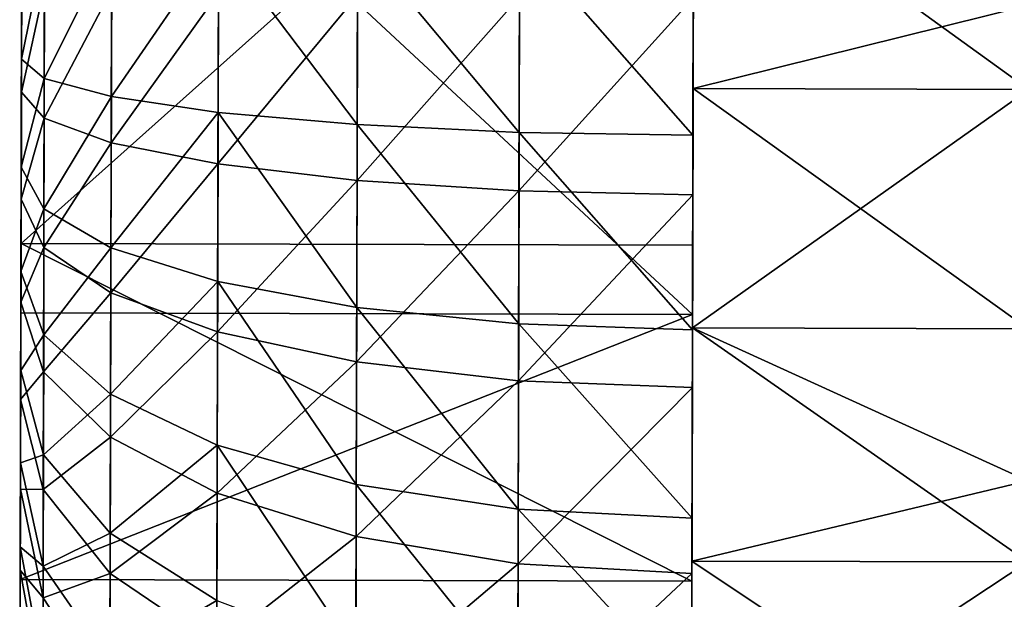
# Model space of a CAD drawing. Extents: x -3 to 313, y 0 to 370.
# Drawn here: x -3 to 0, y 31 to 33 of the extents above; entities that cross this region are included whole.
import ezdxf

# ---------------------------------------------------------------- set-up
doc = ezdxf.new("R2010")
doc.units = 0
doc.layers.get('0').update_dxf_attribs({"linetype": 'CONTINUOUS'})

# ---------------------------------------------------------------- blocks, each defined once
blk = doc.blocks.new('GROUP_51')
for p, q in [((5.2435, 10.9886), (5.2435, 10.9886, 1)), ((4.5285, 10.9088), (4.5285, 10.9088, 1)), ((3.83, 10.7364), (3.83, 10.7364, 1)), ((4.9069, 9.9558, 1), (4.9158, 9.8881, 1.5176)), ((4.9158, 9.8881, 1.5176), (5.4943, 9.926, 1.5176)), ((4.3473, 9.775, 1.5176), (4.9158, 9.8881, 1.5176)), ((4.9158, 9.8881, 1.5176), (4.942, 9.6896, 2)), ((4.3296, 9.8409, 1), (4.3473, 9.775, 1.5176)), ((3.7983, 9.5886, 1.5176), (4.3473, 9.775, 1.5176)), ((4.3473, 9.775, 1.5176), (4.3991, 9.5816, 2)), ((4.942, 9.6896, 2), (5.4943, 9.7258, 2)), ((4.3991, 9.5816, 2), (4.942, 9.6896, 2)), ((4.942, 9.6896, 2), (4.9835, 9.3738, 2.4142)), ((3.7722, 9.6517, 1), (3.7983, 9.5886, 1.5176)), ((3.2784, 9.3322, 1.5176), (3.7983, 9.5886, 1.5176)), ((3.7983, 9.5886, 1.5176), (3.875, 9.4037, 2)), ((3.875, 9.4037, 2), (4.3991, 9.5816, 2)), ((4.3991, 9.5816, 2), (4.4815, 9.2739, 2.4142)), ((3.3785, 9.1588, 2), (3.875, 9.4037, 2)), ((3.875, 9.4037, 2), (3.9969, 9.1094, 2.4142)), ((4.9835, 9.3738, 2.4142), (5.4943, 9.4072, 2.4142)), ((4.4815, 9.2739, 2.4142), (4.9835, 9.3738, 2.4142)), ((4.9835, 9.3738, 2.4142), (5.0377, 8.9622, 2.7321)), ((3.9969, 9.1094, 2.4142), (4.4815, 9.2739, 2.4142)), ((4.4815, 9.2739, 2.4142), (4.589, 8.8729, 2.7321)), ((3.5378, 8.883, 2.4142), (3.9969, 9.1094, 2.4142)), ((3.9969, 9.1094, 2.4142), (4.1557, 8.7259, 2.7321)), ((5.0377, 8.9622, 2.7321), (5.4943, 8.9921, 2.7321)), ((4.589, 8.8729, 2.7321), (5.0377, 8.9622, 2.7321)), ((5.0377, 8.9622, 2.7321), (5.1008, 8.4829, 2.9319)), ((3.5378, 8.883, 2.4142), (3.7454, 8.5235, 2.7321)), ((4.1557, 8.7259, 2.7321), (4.589, 8.8729, 2.7321)), ((4.589, 8.8729, 2.7321), (4.7141, 8.406, 2.9319)), ((3.7454, 8.5235, 2.7321), (4.1557, 8.7259, 2.7321)), ((4.1557, 8.7259, 2.7321), (4.3407, 8.2793, 2.9319)), ((3.3649, 8.2693, 2.7321), (3.7454, 8.5235, 2.7321)), ((3.7454, 8.5235, 2.7321), (3.9871, 8.1049, 2.9319)), ((5.1008, 8.4829, 2.9319), (5.4943, 8.5087, 2.9319)), ((4.7141, 8.406, 2.9319), (5.1008, 8.4829, 2.9319)), ((5.1008, 8.4829, 2.9319), (5.1685, 7.9686, 3)), ((4.3407, 8.2793, 2.9319), (4.7141, 8.406, 2.9319)), ((4.7141, 8.406, 2.9319), (4.8483, 7.9049, 3)), ((3.6592, 7.8858, 2.9319), (3.3649, 8.2693, 2.7321)), ((3.9871, 8.1049, 2.9319), (4.3407, 8.2793, 2.9319)), ((4.3407, 8.2793, 2.9319), (4.5392, 7.8, 3)), ((3.6592, 7.8858, 2.9319), (3.9871, 8.1049, 2.9319)), ((3.9871, 8.1049, 2.9319), (4.2464, 7.6556, 3)), ((3.3627, 7.6258, 2.9319), (3.6592, 7.8858, 2.9319)), ((3.975, 7.4743, 3), (3.6592, 7.8858, 2.9319)), ((3.3627, 7.6258, 2.9319), (3.7295, 7.259, 3)), ((4.4918, 7.0228, 3), (3.6654, 5.4238, 3)), ((4.4918, 7.0228, 1), (3.6654, 5.4238, 1)), ((4.4918, 7.0228, 3), (4.4918, 7.0228, 1)), ((4.4918, 7.0228, 3), (6.3436, 7.0228, 3)), ((4.4918, 7.0228, 1), (5.4943, 7.0228, 1)), ((3.6654, 5.4238, 3), (4.6369, 3.9085, 3)), ((3.6654, 5.4238, 1), (4.6369, 3.9085, 1)), ((3.6654, 5.4238, 3), (3.6654, 5.4238, 1)), ((4.6369, 3.9085, 3), (6.435, 3.9922, 3)), ((4.6369, 3.9085, 1), (6.435, 3.9922, 1)), ((4.6369, 3.9085, 3), (4.6369, 3.9085, 1)), ((3.3627, 3.3627, 2.9319), (3.7295, 3.7295, 3)), ((3.975, 3.5143, 3), (3.6592, 3.1027, 2.9319)), ((3.6592, 3.1027, 2.9319), (3.3627, 3.3627, 2.9319)), ((3.9871, 2.8837, 2.9319), (4.2464, 3.3329, 3)), ((4.5392, 3.1885, 3), (4.3407, 2.7093, 2.9319)), ((3.6592, 3.1027, 2.9319), (3.3649, 2.7192, 2.7321)), ((3.9871, 2.8837, 2.9319), (3.6592, 3.1027, 2.9319)), ((4.8483, 3.0836, 3), (4.7141, 2.5825, 2.9319)), ((5.1008, 2.5056, 2.9319), (5.1685, 3.0199, 3)), ((3.7454, 2.465, 2.7321), (3.9871, 2.8837, 2.9319)), ((4.3407, 2.7093, 2.9319), (3.9871, 2.8837, 2.9319)), ((3.7454, 2.465, 2.7321), (3.3649, 2.7192, 2.7321)), ((4.3407, 2.7093, 2.9319), (4.1557, 2.2627, 2.7321)), ((4.7141, 2.5825, 2.9319), (4.3407, 2.7093, 2.9319)), ((4.7141, 2.5825, 2.9319), (4.589, 2.1156, 2.7321)), ((5.1008, 2.5056, 2.9319), (4.7141, 2.5825, 2.9319)), ((5.0377, 2.0263, 2.7321), (5.1008, 2.5056, 2.9319)), ((5.4943, 2.4798, 2.9319), (5.1008, 2.5056, 2.9319)), ((3.5378, 2.1056, 2.4142), (3.7454, 2.465, 2.7321)), ((4.1557, 2.2627, 2.7321), (3.7454, 2.465, 2.7321)), ((4.1557, 2.2627, 2.7321), (3.9969, 1.8792, 2.4142)), ((4.589, 2.1156, 2.7321), (4.1557, 2.2627, 2.7321)), ((4.589, 2.1156, 2.7321), (4.4815, 1.7147, 2.4142)), ((5.0377, 2.0263, 2.7321), (4.589, 2.1156, 2.7321)), ((3.9969, 1.8792, 2.4142), (3.5378, 2.1056, 2.4142)), ((4.9835, 1.6148, 2.4142), (5.0377, 2.0263, 2.7321)), ((5.4943, 1.9964, 2.7321), (5.0377, 2.0263, 2.7321)), ((3.9969, 1.8792, 2.4142), (3.875, 1.5849, 2)), ((4.4815, 1.7147, 2.4142), (3.9969, 1.8792, 2.4142)), ((3.875, 1.5849, 2), (3.3785, 1.8297, 2)), ((4.4815, 1.7147, 2.4142), (4.3991, 1.407, 2)), ((4.9835, 1.6148, 2.4142), (4.4815, 1.7147, 2.4142)), ((3.7983, 1.3999, 1.5176), (3.2784, 1.6563, 1.5176)), ((4.942, 1.299, 2), (4.9835, 1.6148, 2.4142)), ((5.4943, 1.5813, 2.4142), (4.9835, 1.6148, 2.4142)), ((3.875, 1.5849, 2), (3.7983, 1.3999, 1.5176)), ((4.3991, 1.407, 2), (3.875, 1.5849, 2)), ((3.7983, 1.3999, 1.5176), (3.7722, 1.3368, 1)), ((4.3473, 1.2136, 1.5176), (3.7983, 1.3999, 1.5176)), ((4.3991, 1.407, 2), (4.3473, 1.2136, 1.5176)), ((4.942, 1.299, 2), (4.3991, 1.407, 2)), ((4.9158, 1.1005, 1.5176), (4.942, 1.299, 2)), ((5.4943, 1.2628, 2), (4.942, 1.299, 2)), ((4.3473, 1.2136, 1.5176), (4.3296, 1.1476, 1)), ((4.9158, 1.1005, 1.5176), (4.3473, 1.2136, 1.5176)), ((4.9069, 1.0328, 1), (4.9158, 1.1005, 1.5176)), ((5.4943, 1.0626, 1.5176), (4.9158, 1.1005, 1.5176)), ((3.6234, 0.3223), (3.6234, 0.3223, 1)), ((4.3145, 0.1223), (4.3145, 0.1223, 1)), ((5.0258, 0.0143), (5.0258, 0.0143, 1))]:
    blk.add_line(p, q)
for centre, radius in [((5.4943, 5.4943, 1), 4.5), ((5.4943, 5.4943, 3), 2.4957)]:
    blk.add_circle(centre, radius)
blk.add_arc((5.4943, 5.4943, 1), 5.5, 90, 0)
mesh = blk.add_polyface()
corners = [(0.0797, 4.5285, 1), (0.0143, 5.9628, 1), (0, 5.2435, 1), (0.1223, 6.6741, 1), (0.2521, 3.83, 1), (0.3223, 7.3651, 1), (0.5142, 3.16, 1), (0.6107, 8.0242, 1), (0.8615, 2.5299, 1), (0.9827, 8.64, 1), (0.9943, 5.4943, 1), (1.0328, 4.9069, 1), (1.288, 1.9506, 1), (1.0902, 4.6183, 1), (1.1476, 4.3296, 1), (1.3368, 3.7722, 1), (1.7866, 1.4319, 1), (1.5972, 3.2443, 1), (1.9242, 2.7549, 1), (2.3485, 0.9827, 1), (2.3123, 2.3123, 1), (2.7549, 1.9242, 1), (2.9643, 0.6107, 1), (3.2443, 1.5972, 1), (3.6234, 0.3223, 1), (3.7722, 1.3368, 1), (4.3145, 0.1223, 1), (4.3296, 1.1476, 1), (5.0258, 0.0143, 1), (4.9069, 1.0328, 1), (5.4943, 0.9943, 1), (5.7451, 0, 1), (6.0816, 1.0328, 1), (6.4601, 0.0797, 1), (6.659, 1.1476, 1), (7.1586, 0.2521, 1), (7.2164, 1.3368, 1), (7.8286, 0.5142, 1), (7.7443, 1.5972, 1), (8.2337, 1.9242, 1), (8.4586, 0.8615, 1), (8.6763, 2.3123, 1), (9.038, 1.288, 1), (9.0644, 2.7549, 1), (9.5567, 1.7866, 1), (9.3914, 3.2443, 1), (9.6517, 3.7722, 1), (10.0059, 2.3485, 1), (9.8409, 4.3296, 1), (9.9558, 4.9069, 1), (9.9943, 5.4943, 1), (1.0328, 6.0816, 1), (1.4319, 9.202, 1), (1.1476, 6.659, 1), (1.3368, 7.2164, 1), (1.5972, 7.7443, 1), (1.9506, 9.7005, 1), (1.9242, 8.2337, 1), (2.3123, 8.6763, 1), (2.5299, 10.1271, 1), (2.7549, 9.0644, 1), (3.16, 10.4744, 1), (3.2443, 9.3914, 1), (3.83, 10.7364, 1), (3.7722, 9.6517, 1), (4.3296, 9.8409, 1), (4.5285, 10.9088, 1), (4.9069, 9.9558, 1), (5.2435, 10.9886, 1), (5.4943, 9.9943, 1), (5.4943, 10.9836, 1), (6.0816, 9.9558, 1), (5.9628, 10.9743, 1), (6.6741, 10.8663, 1), (6.659, 9.8409, 1), (7.2164, 9.6517, 1), (7.3651, 10.6663, 1), (7.7443, 9.3914, 1), (8.0242, 10.3779, 1), (8.2337, 9.0644, 1), (8.64, 10.0059, 1), (8.6763, 8.6763, 1), (9.202, 9.5567, 1), (9.0644, 8.2337, 1), (9.3914, 7.7443, 1), (9.7005, 9.038, 1), (9.6517, 7.2164, 1), (9.8409, 6.659, 1), (10.1271, 8.4586, 1), (9.8984, 6.3703, 1), (9.9558, 6.0816, 1), (10.3779, 2.9643, 1), (10.4744, 7.8286, 1), (10.6663, 3.6234, 1), (10.7364, 7.1586, 1), (10.8663, 4.3145, 1), (10.9088, 6.4601, 1), (10.9743, 5.0258, 1), (10.9886, 5.7451, 1), (10.9836, 5.4943, 1)]
mesh.append_faces([[corners[k] for k in face] for face in [(0, 1, 2), (98, 97, 99)]], dxfattribs={"vtx0": -1})
mesh.append_faces([[corners[k] for k in face] for face in [(1, 0, 3), (3, 4, 5), (5, 6, 7), (7, 8, 9), (10, 8, 11), (11, 12, 13), (13, 12, 14), (14, 12, 15), (15, 16, 17), (17, 16, 18), (18, 19, 20), (20, 19, 21), (21, 22, 23), (23, 24, 25), (25, 26, 27), (27, 28, 29), (29, 28, 30), (30, 31, 32), (32, 33, 34), (34, 35, 36), (36, 37, 38), (38, 37, 39), (39, 40, 41), (41, 42, 43), (43, 44, 45), (45, 44, 46), (46, 47, 48), (48, 47, 49), (49, 47, 50), (9, 51, 52), (51, 9, 10), (52, 55, 56), (56, 58, 59), (59, 60, 61), (61, 62, 63), (63, 65, 66), (66, 67, 68), (68, 69, 70), (70, 71, 72), (72, 71, 73), (73, 75, 76), (76, 77, 78), (78, 79, 80), (80, 81, 82), (82, 84, 85), (85, 87, 88), (88, 91, 92), (92, 93, 94), (94, 95, 96), (96, 97, 98)]], dxfattribs={"vtx0": -1, "vtx1": -1})
mesh.append_faces([[corners[k] for k in face] for face in [(9, 8, 10), (88, 50, 47)]], dxfattribs={"vtx0": -1, "vtx1": -1, "vtx2": -1})
mesh.append_faces([[corners[k] for k in face] for face in [(3, 0, 4), (5, 4, 6), (7, 6, 8), (11, 8, 12), (15, 12, 16), (18, 16, 19), (21, 19, 22), (23, 22, 24), (25, 24, 26), (27, 26, 28), (30, 28, 31), (32, 31, 33), (34, 33, 35), (36, 35, 37), (39, 37, 40), (41, 40, 42), (43, 42, 44), (46, 44, 47), (52, 51, 53), (52, 53, 54), (52, 54, 55), (56, 55, 57), (56, 57, 58), (59, 58, 60), (61, 60, 62), (63, 62, 64), (63, 64, 65), (66, 65, 67), (68, 67, 69), (70, 69, 71), (73, 71, 74), (73, 74, 75), (76, 75, 77), (78, 77, 79), (80, 79, 81), (82, 81, 83), (82, 83, 84), (85, 84, 86), (85, 86, 87), (88, 87, 89), (88, 89, 90), (88, 90, 50), (88, 47, 91), (92, 91, 93), (94, 93, 95), (96, 95, 97)]], dxfattribs={"vtx0": -1, "vtx2": -1})
mesh = blk.add_polyface()
corners = [(4.5285, 10.9088, 1), (5.2435, 10.9886), (4.5285, 10.9088), (5.2435, 10.9886, 1)]
mesh.append_faces([[corners[k] for k in face] for face in [(0, 1, 2), (1, 0, 3)]], dxfattribs={"vtx0": -1})
mesh = blk.add_polyface()
corners = [(5.2435, 10.9886, 1), (5.4943, 10.9836), (5.2435, 10.9886), (5.4943, 10.9836, 1)]
mesh.append_faces([[corners[k] for k in face] for face in [(0, 1, 2), (1, 0, 3)]], dxfattribs={"vtx0": -1})
mesh = blk.add_polyface()
corners = [(3.83, 10.7364, 1), (4.0735, 10.7965), (3.83, 10.7364), (4.5285, 10.9088, 1), (4.5285, 10.9088)]
mesh.append_faces([[corners[k] for k in face] for face in [(0, 1, 2), (1, 3, 4)]], dxfattribs={"vtx0": -1})
mesh.append_faces([[corners[k] for k in face] for face in [(3, 1, 0)]], dxfattribs={"vtx0": -1, "vtx1": -1})
mesh = blk.add_polyface()
corners = [(3.16, 10.4744, 1), (3.83, 10.7364), (3.16, 10.4744), (3.83, 10.7364, 1)]
mesh.append_faces([[corners[k] for k in face] for face in [(0, 1, 2), (1, 0, 3)]], dxfattribs={"vtx0": -1})
mesh = blk.add_polyface()
corners = [(4.9158, 9.8881, 1.5176), (5.4943, 9.9943, 1), (4.9069, 9.9558, 1), (5.4943, 9.926, 1.5176)]
mesh.append_faces([[corners[k] for k in face] for face in [(0, 1, 2), (1, 0, 3)]], dxfattribs={"vtx0": -1})
mesh = blk.add_polyface()
corners = [(4.3473, 9.775, 1.5176), (4.9069, 9.9558, 1), (4.3296, 9.8409, 1), (4.9158, 9.8881, 1.5176)]
mesh.append_faces([[corners[k] for k in face] for face in [(0, 1, 2), (1, 0, 3)]], dxfattribs={"vtx0": -1})
mesh = blk.add_polyface()
corners = [(4.942, 9.6896, 2), (5.4943, 9.926, 1.5176), (4.9158, 9.8881, 1.5176), (5.4943, 9.7258, 2)]
mesh.append_faces([[corners[k] for k in face] for face in [(0, 1, 2), (1, 0, 3)]], dxfattribs={"vtx0": -1})
mesh = blk.add_polyface()
corners = [(4.3991, 9.5816, 2), (4.9158, 9.8881, 1.5176), (4.3473, 9.775, 1.5176), (4.942, 9.6896, 2)]
mesh.append_faces([[corners[k] for k in face] for face in [(0, 1, 2), (1, 0, 3)]], dxfattribs={"vtx0": -1})
mesh = blk.add_polyface()
corners = [(3.7983, 9.5886, 1.5176), (4.3296, 9.8409, 1), (3.7722, 9.6517, 1), (4.3473, 9.775, 1.5176)]
mesh.append_faces([[corners[k] for k in face] for face in [(0, 1, 2), (1, 0, 3)]], dxfattribs={"vtx0": -1})
mesh = blk.add_polyface()
corners = [(3.875, 9.4037, 2), (4.3473, 9.775, 1.5176), (3.7983, 9.5886, 1.5176), (4.3991, 9.5816, 2)]
mesh.append_faces([[corners[k] for k in face] for face in [(0, 1, 2), (1, 0, 3)]], dxfattribs={"vtx0": -1})
mesh = blk.add_polyface()
corners = [(4.9835, 9.3738, 2.4142), (5.4943, 9.7258, 2), (4.942, 9.6896, 2), (5.4943, 9.4072, 2.4142)]
mesh.append_faces([[corners[k] for k in face] for face in [(0, 1, 2), (1, 0, 3)]], dxfattribs={"vtx0": -1})
mesh = blk.add_polyface()
corners = [(4.4815, 9.2739, 2.4142), (4.942, 9.6896, 2), (4.3991, 9.5816, 2), (4.9835, 9.3738, 2.4142)]
mesh.append_faces([[corners[k] for k in face] for face in [(0, 1, 2), (1, 0, 3)]], dxfattribs={"vtx0": -1})
mesh = blk.add_polyface()
corners = [(3.2784, 9.3322, 1.5176), (3.7722, 9.6517, 1), (3.2443, 9.3914, 1), (3.7983, 9.5886, 1.5176)]
mesh.append_faces([[corners[k] for k in face] for face in [(0, 1, 2), (1, 0, 3)]], dxfattribs={"vtx0": -1})
mesh = blk.add_polyface()
corners = [(3.3785, 9.1588, 2), (3.7983, 9.5886, 1.5176), (3.2784, 9.3322, 1.5176), (3.875, 9.4037, 2)]
mesh.append_faces([[corners[k] for k in face] for face in [(0, 1, 2), (1, 0, 3)]], dxfattribs={"vtx0": -1})
mesh = blk.add_polyface()
corners = [(3.9969, 9.1094, 2.4142), (4.3991, 9.5816, 2), (3.875, 9.4037, 2), (4.4815, 9.2739, 2.4142)]
mesh.append_faces([[corners[k] for k in face] for face in [(0, 1, 2), (1, 0, 3)]], dxfattribs={"vtx0": -1})
mesh = blk.add_polyface()
corners = [(3.5378, 8.883, 2.4142), (3.875, 9.4037, 2), (3.3785, 9.1588, 2), (3.9969, 9.1094, 2.4142)]
mesh.append_faces([[corners[k] for k in face] for face in [(0, 1, 2), (1, 0, 3)]], dxfattribs={"vtx0": -1})
mesh = blk.add_polyface()
corners = [(5.0377, 8.9622, 2.7321), (5.4943, 9.4072, 2.4142), (4.9835, 9.3738, 2.4142), (5.4943, 8.9921, 2.7321)]
mesh.append_faces([[corners[k] for k in face] for face in [(0, 1, 2), (1, 0, 3)]], dxfattribs={"vtx0": -1})
mesh = blk.add_polyface()
corners = [(4.589, 8.8729, 2.7321), (4.9835, 9.3738, 2.4142), (4.4815, 9.2739, 2.4142), (5.0377, 8.9622, 2.7321)]
mesh.append_faces([[corners[k] for k in face] for face in [(0, 1, 2), (1, 0, 3)]], dxfattribs={"vtx0": -1})
mesh = blk.add_polyface()
corners = [(4.1557, 8.7259, 2.7321), (4.4815, 9.2739, 2.4142), (3.9969, 9.1094, 2.4142), (4.589, 8.8729, 2.7321)]
mesh.append_faces([[corners[k] for k in face] for face in [(0, 1, 2), (1, 0, 3)]], dxfattribs={"vtx0": -1})
mesh = blk.add_polyface()
corners = [(3.7454, 8.5235, 2.7321), (3.9969, 9.1094, 2.4142), (3.5378, 8.883, 2.4142), (4.1557, 8.7259, 2.7321)]
mesh.append_faces([[corners[k] for k in face] for face in [(0, 1, 2), (1, 0, 3)]], dxfattribs={"vtx0": -1})
mesh = blk.add_polyface()
corners = [(5.1008, 8.4829, 2.9319), (5.4943, 8.9921, 2.7321), (5.0377, 8.9622, 2.7321), (5.4943, 8.5087, 2.9319)]
mesh.append_faces([[corners[k] for k in face] for face in [(0, 1, 2), (1, 0, 3)]], dxfattribs={"vtx0": -1})
mesh = blk.add_polyface()
corners = [(4.7141, 8.406, 2.9319), (5.0377, 8.9622, 2.7321), (4.589, 8.8729, 2.7321), (5.1008, 8.4829, 2.9319)]
mesh.append_faces([[corners[k] for k in face] for face in [(0, 1, 2), (1, 0, 3)]], dxfattribs={"vtx0": -1})
mesh = blk.add_polyface()
corners = [(3.3649, 8.2693, 2.7321), (3.5378, 8.883, 2.4142), (3.1122, 8.5986, 2.4142), (3.7454, 8.5235, 2.7321)]
mesh.append_faces([[corners[k] for k in face] for face in [(0, 1, 2), (1, 0, 3)]], dxfattribs={"vtx0": -1})
mesh = blk.add_polyface()
corners = [(4.3407, 8.2793, 2.9319), (4.589, 8.8729, 2.7321), (4.1557, 8.7259, 2.7321), (4.7141, 8.406, 2.9319)]
mesh.append_faces([[corners[k] for k in face] for face in [(0, 1, 2), (1, 0, 3)]], dxfattribs={"vtx0": -1})
mesh = blk.add_polyface()
corners = [(3.9871, 8.1049, 2.9319), (4.1557, 8.7259, 2.7321), (3.7454, 8.5235, 2.7321), (4.3407, 8.2793, 2.9319)]
mesh.append_faces([[corners[k] for k in face] for face in [(0, 1, 2), (1, 0, 3)]], dxfattribs={"vtx0": -1})
mesh = blk.add_polyface()
corners = [(3.6592, 7.8858, 2.9319), (3.7454, 8.5235, 2.7321), (3.3649, 8.2693, 2.7321), (3.9871, 8.1049, 2.9319)]
mesh.append_faces([[corners[k] for k in face] for face in [(0, 1, 2), (1, 0, 3)]], dxfattribs={"vtx0": -1})
mesh = blk.add_polyface()
corners = [(5.1685, 7.9686, 3), (5.4943, 8.5087, 2.9319), (5.1008, 8.4829, 2.9319), (5.4943, 7.99, 3)]
mesh.append_faces([[corners[k] for k in face] for face in [(0, 1, 2), (1, 0, 3)]], dxfattribs={"vtx0": -1})
mesh = blk.add_polyface()
corners = [(4.8483, 7.9049, 3), (5.1008, 8.4829, 2.9319), (4.7141, 8.406, 2.9319), (5.1685, 7.9686, 3)]
mesh.append_faces([[corners[k] for k in face] for face in [(0, 1, 2), (1, 0, 3)]], dxfattribs={"vtx0": -1})
mesh = blk.add_polyface()
corners = [(4.5392, 7.8, 3), (4.7141, 8.406, 2.9319), (4.3407, 8.2793, 2.9319), (4.8483, 7.9049, 3)]
mesh.append_faces([[corners[k] for k in face] for face in [(0, 1, 2), (1, 0, 3)]], dxfattribs={"vtx0": -1})
mesh = blk.add_polyface()
corners = [(3.3627, 7.6258, 2.9319), (3.3649, 8.2693, 2.7321), (3.0209, 7.9676, 2.7321), (3.6592, 7.8858, 2.9319)]
mesh.append_faces([[corners[k] for k in face] for face in [(0, 1, 2), (1, 0, 3)]], dxfattribs={"vtx0": -1})
mesh = blk.add_polyface()
corners = [(4.2464, 7.6556, 3), (4.3407, 8.2793, 2.9319), (3.9871, 8.1049, 2.9319), (4.5392, 7.8, 3)]
mesh.append_faces([[corners[k] for k in face] for face in [(0, 1, 2), (1, 0, 3)]], dxfattribs={"vtx0": -1})
mesh = blk.add_polyface()
corners = [(3.975, 7.4743, 3), (3.9871, 8.1049, 2.9319), (3.6592, 7.8858, 2.9319), (4.2464, 7.6556, 3)]
mesh.append_faces([[corners[k] for k in face] for face in [(0, 1, 2), (1, 0, 3)]], dxfattribs={"vtx0": -1})
mesh = blk.add_polyface()
corners = [(3.0199, 5.1685, 3), (3.0199, 5.82, 3), (2.9986, 5.4943, 3), (3.0518, 5.0084, 3), (3.0836, 6.1402, 3), (3.0836, 4.8483, 3), (3.1885, 4.5392, 3), (3.1885, 6.4493, 3), (3.3329, 6.7421, 3), (3.3329, 4.2464, 3), (3.5143, 3.975, 3), (3.5143, 7.0136, 3), (3.7295, 3.7295, 3), (3.6654, 5.4238, 3), (4.6369, 3.9085, 3), (3.975, 3.5143, 3), (4.2464, 3.3329, 3), (4.5392, 3.1885, 3), (4.8483, 3.0836, 3), (6.435, 3.9922, 3), (5.1685, 3.0199, 3), (5.4943, 2.9986, 3), (5.82, 3.0199, 3), (6.1402, 3.0836, 3), (6.4493, 3.1885, 3), (7.2615, 5.5913, 3), (6.7421, 3.3329, 3), (7.0136, 3.5143, 3), (7.259, 3.7295, 3), (7.4743, 3.975, 3), (3.7295, 7.259, 3), (4.4918, 7.0228, 3), (3.975, 7.4743, 3), (4.2464, 7.6556, 3), (4.5392, 7.8, 3), (6.3436, 7.0228, 3), (4.8483, 7.9049, 3), (5.1685, 7.9686, 3), (5.4943, 7.99, 3), (5.82, 7.9686, 3), (6.1402, 7.9049, 3), (6.4493, 7.8, 3), (6.7421, 7.6556, 3), (7.0136, 7.4743, 3), (7.1258, 7.3624, 3), (7.259, 7.259, 3), (7.4743, 7.0136, 3), (7.6556, 4.2464, 3), (7.6556, 6.7421, 3), (7.8, 4.5392, 3), (7.8, 6.4493, 3), (7.9049, 4.8483, 3), (7.9049, 6.1402, 3), (7.9686, 5.1685, 3), (7.9368, 5.9801, 3), (7.9686, 5.82, 3), (7.99, 5.4943, 3)]
mesh.append_faces([[corners[k] for k in face] for face in [(0, 1, 2), (55, 53, 56)]], dxfattribs={"vtx0": -1})
mesh.append_faces([[corners[k] for k in face] for face in [(1, 3, 4), (4, 6, 7), (7, 6, 8), (8, 10, 11), (13, 12, 14), (14, 18, 19), (19, 24, 25), (30, 31, 32), (32, 31, 33), (33, 31, 34), (34, 35, 36), (36, 35, 37), (37, 35, 38), (38, 35, 39), (39, 35, 40), (40, 35, 41), (41, 25, 42), (42, 25, 43), (43, 25, 44), (44, 25, 45), (45, 25, 46), (46, 47, 48), (48, 49, 50), (50, 51, 52), (52, 53, 54), (54, 53, 55)]], dxfattribs={"vtx0": -1, "vtx1": -1})
mesh.append_faces([[corners[k] for k in face] for face in [(11, 12, 13), (46, 25, 29)]], dxfattribs={"vtx0": -1, "vtx1": -1, "vtx2": -1})
mesh.append_faces([[corners[k] for k in face] for face in [(1, 0, 3), (4, 3, 5), (4, 5, 6), (8, 6, 9), (8, 9, 10), (11, 10, 12), (14, 12, 15), (14, 15, 16), (14, 16, 17), (14, 17, 18), (19, 18, 20), (19, 20, 21), (19, 21, 22), (19, 22, 23), (19, 23, 24), (25, 24, 26), (25, 26, 27), (25, 27, 28), (25, 28, 29), (13, 30, 11), (30, 13, 31), (34, 31, 35), (41, 35, 25), (46, 29, 47), (48, 47, 49), (50, 49, 51), (52, 51, 53)]], dxfattribs={"vtx0": -1, "vtx2": -1})
mesh = blk.add_polyface()
corners = [(3.7295, 7.259, 3), (3.6592, 7.8858, 2.9319), (3.3627, 7.6258, 2.9319), (3.975, 7.4743, 3)]
mesh.append_faces([[corners[k] for k in face] for face in [(0, 1, 2), (1, 0, 3)]], dxfattribs={"vtx0": -1})
mesh = blk.add_polyface()
corners = [(3.5143, 7.0136, 3), (3.3627, 7.6258, 2.9319), (3.1027, 7.3294, 2.9319), (3.7295, 7.259, 3)]
mesh.append_faces([[corners[k] for k in face] for face in [(0, 1, 2), (1, 0, 3)]], dxfattribs={"vtx0": -1})
mesh = blk.add_polyface()
corners = [(4.4918, 7.0228, 1), (3.6654, 5.4238, 3), (3.6654, 5.4238, 1), (4.4918, 7.0228, 3)]
mesh.append_faces([[corners[k] for k in face] for face in [(0, 1, 2), (1, 0, 3)]], dxfattribs={"vtx0": -1})
mesh = blk.add_polyface()
corners = [(4.6369, 3.9085, 1), (4.4918, 7.0228, 1), (3.6654, 5.4238, 1), (5.4943, 7.0228, 1), (6.435, 3.9922, 1), (6.3436, 7.0228, 1), (7.2615, 5.5913, 1)]
mesh.append_faces([[corners[k] for k in face] for face in [(0, 1, 2), (5, 4, 6)]], dxfattribs={"vtx0": -1})
mesh.append_faces([[corners[k] for k in face] for face in [(1, 0, 3), (3, 4, 5)]], dxfattribs={"vtx0": -1, "vtx1": -1})
mesh.append_faces([[corners[k] for k in face] for face in [(3, 0, 4)]], dxfattribs={"vtx0": -1, "vtx2": -1})
mesh = blk.add_polyface()
corners = [(6.3436, 7.0228, 3), (5.4943, 7.0228, 1), (6.3436, 7.0228, 1), (4.4918, 7.0228, 1), (4.4918, 7.0228, 3)]
mesh.append_faces([[corners[k] for k in face] for face in [(0, 1, 2), (3, 0, 4)]], dxfattribs={"vtx0": -1})
mesh.append_faces([[corners[k] for k in face] for face in [(1, 0, 3)]], dxfattribs={"vtx0": -1, "vtx1": -1})
mesh = blk.add_polyface()
corners = [(3.6654, 5.4238, 1), (4.6369, 3.9085, 3), (4.6369, 3.9085, 1), (3.6654, 5.4238, 3)]
mesh.append_faces([[corners[k] for k in face] for face in [(0, 1, 2), (1, 0, 3)]], dxfattribs={"vtx0": -1})
mesh = blk.add_polyface()
corners = [(4.6369, 3.9085, 3), (6.435, 3.9922, 1), (4.6369, 3.9085, 1), (6.435, 3.9922, 3)]
mesh.append_faces([[corners[k] for k in face] for face in [(0, 1, 2), (1, 0, 3)]], dxfattribs={"vtx0": -1})
mesh = blk.add_polyface()
corners = [(3.3627, 3.3627, 2.9319), (3.5143, 3.975, 3), (3.1027, 3.6592, 2.9319), (3.7295, 3.7295, 3)]
mesh.append_faces([[corners[k] for k in face] for face in [(0, 1, 2), (1, 0, 3)]], dxfattribs={"vtx0": -1})
mesh = blk.add_polyface()
corners = [(3.6592, 3.1027, 2.9319), (3.7295, 3.7295, 3), (3.3627, 3.3627, 2.9319), (3.975, 3.5143, 3)]
mesh.append_faces([[corners[k] for k in face] for face in [(0, 1, 2), (1, 0, 3)]], dxfattribs={"vtx0": -1})
mesh = blk.add_polyface()
corners = [(3.9871, 2.8837, 2.9319), (3.975, 3.5143, 3), (3.6592, 3.1027, 2.9319), (4.2464, 3.3329, 3)]
mesh.append_faces([[corners[k] for k in face] for face in [(0, 1, 2), (1, 0, 3)]], dxfattribs={"vtx0": -1})
mesh = blk.add_polyface()
corners = [(3.3649, 2.7192, 2.7321), (3.3627, 3.3627, 2.9319), (3.0209, 3.0209, 2.7321), (3.6592, 3.1027, 2.9319)]
mesh.append_faces([[corners[k] for k in face] for face in [(0, 1, 2), (1, 0, 3)]], dxfattribs={"vtx0": -1})
mesh = blk.add_polyface()
corners = [(4.3407, 2.7093, 2.9319), (4.2464, 3.3329, 3), (3.9871, 2.8837, 2.9319), (4.5392, 3.1885, 3)]
mesh.append_faces([[corners[k] for k in face] for face in [(0, 1, 2), (1, 0, 3)]], dxfattribs={"vtx0": -1})
mesh = blk.add_polyface()
corners = [(4.7141, 2.5825, 2.9319), (4.5392, 3.1885, 3), (4.3407, 2.7093, 2.9319), (4.8483, 3.0836, 3)]
mesh.append_faces([[corners[k] for k in face] for face in [(0, 1, 2), (1, 0, 3)]], dxfattribs={"vtx0": -1})
mesh = blk.add_polyface()
corners = [(3.7454, 2.465, 2.7321), (3.6592, 3.1027, 2.9319), (3.3649, 2.7192, 2.7321), (3.9871, 2.8837, 2.9319)]
mesh.append_faces([[corners[k] for k in face] for face in [(0, 1, 2), (1, 0, 3)]], dxfattribs={"vtx0": -1})
mesh = blk.add_polyface()
corners = [(5.1008, 2.5056, 2.9319), (4.8483, 3.0836, 3), (4.7141, 2.5825, 2.9319), (5.1685, 3.0199, 3)]
mesh.append_faces([[corners[k] for k in face] for face in [(0, 1, 2), (1, 0, 3)]], dxfattribs={"vtx0": -1})
mesh = blk.add_polyface()
corners = [(5.4943, 2.4798, 2.9319), (5.1685, 3.0199, 3), (5.1008, 2.5056, 2.9319), (5.4943, 2.9986, 3)]
mesh.append_faces([[corners[k] for k in face] for face in [(0, 1, 2), (1, 0, 3)]], dxfattribs={"vtx0": -1})
mesh = blk.add_polyface()
corners = [(4.1557, 2.2627, 2.7321), (3.9871, 2.8837, 2.9319), (3.7454, 2.465, 2.7321), (4.3407, 2.7093, 2.9319)]
mesh.append_faces([[corners[k] for k in face] for face in [(0, 1, 2), (1, 0, 3)]], dxfattribs={"vtx0": -1})
mesh = blk.add_polyface()
corners = [(3.5378, 2.1056, 2.4142), (3.3649, 2.7192, 2.7321), (3.1122, 2.3899, 2.4142), (3.7454, 2.465, 2.7321)]
mesh.append_faces([[corners[k] for k in face] for face in [(0, 1, 2), (1, 0, 3)]], dxfattribs={"vtx0": -1})
mesh = blk.add_polyface()
corners = [(4.589, 2.1156, 2.7321), (4.3407, 2.7093, 2.9319), (4.1557, 2.2627, 2.7321), (4.7141, 2.5825, 2.9319)]
mesh.append_faces([[corners[k] for k in face] for face in [(0, 1, 2), (1, 0, 3)]], dxfattribs={"vtx0": -1})
mesh = blk.add_polyface()
corners = [(5.0377, 2.0263, 2.7321), (4.7141, 2.5825, 2.9319), (4.589, 2.1156, 2.7321), (5.1008, 2.5056, 2.9319)]
mesh.append_faces([[corners[k] for k in face] for face in [(0, 1, 2), (1, 0, 3)]], dxfattribs={"vtx0": -1})
mesh = blk.add_polyface()
corners = [(5.4943, 1.9964, 2.7321), (5.1008, 2.5056, 2.9319), (5.0377, 2.0263, 2.7321), (5.4943, 2.4798, 2.9319)]
mesh.append_faces([[corners[k] for k in face] for face in [(0, 1, 2), (1, 0, 3)]], dxfattribs={"vtx0": -1})
mesh = blk.add_polyface()
corners = [(3.9969, 1.8792, 2.4142), (3.7454, 2.465, 2.7321), (3.5378, 2.1056, 2.4142), (4.1557, 2.2627, 2.7321)]
mesh.append_faces([[corners[k] for k in face] for face in [(0, 1, 2), (1, 0, 3)]], dxfattribs={"vtx0": -1})
mesh = blk.add_polyface()
corners = [(4.4815, 1.7147, 2.4142), (4.1557, 2.2627, 2.7321), (3.9969, 1.8792, 2.4142), (4.589, 2.1156, 2.7321)]
mesh.append_faces([[corners[k] for k in face] for face in [(0, 1, 2), (1, 0, 3)]], dxfattribs={"vtx0": -1})
mesh = blk.add_polyface()
corners = [(4.9835, 1.6148, 2.4142), (4.589, 2.1156, 2.7321), (4.4815, 1.7147, 2.4142), (5.0377, 2.0263, 2.7321)]
mesh.append_faces([[corners[k] for k in face] for face in [(0, 1, 2), (1, 0, 3)]], dxfattribs={"vtx0": -1})
mesh = blk.add_polyface()
corners = [(3.9969, 1.8792, 2.4142), (3.3785, 1.8297, 2), (3.875, 1.5849, 2), (3.5378, 2.1056, 2.4142)]
mesh.append_faces([[corners[k] for k in face] for face in [(0, 1, 2), (1, 0, 3)]], dxfattribs={"vtx0": -1})
mesh = blk.add_polyface()
corners = [(5.4943, 1.5813, 2.4142), (5.0377, 2.0263, 2.7321), (4.9835, 1.6148, 2.4142), (5.4943, 1.9964, 2.7321)]
mesh.append_faces([[corners[k] for k in face] for face in [(0, 1, 2), (1, 0, 3)]], dxfattribs={"vtx0": -1})
mesh = blk.add_polyface()
corners = [(4.4815, 1.7147, 2.4142), (3.875, 1.5849, 2), (4.3991, 1.407, 2), (3.9969, 1.8792, 2.4142)]
mesh.append_faces([[corners[k] for k in face] for face in [(0, 1, 2), (1, 0, 3)]], dxfattribs={"vtx0": -1})
mesh = blk.add_polyface()
corners = [(3.875, 1.5849, 2), (3.2784, 1.6563, 1.5176), (3.7983, 1.3999, 1.5176), (3.3785, 1.8297, 2)]
mesh.append_faces([[corners[k] for k in face] for face in [(0, 1, 2), (1, 0, 3)]], dxfattribs={"vtx0": -1})
mesh = blk.add_polyface()
corners = [(4.9835, 1.6148, 2.4142), (4.3991, 1.407, 2), (4.942, 1.299, 2), (4.4815, 1.7147, 2.4142)]
mesh.append_faces([[corners[k] for k in face] for face in [(0, 1, 2), (1, 0, 3)]], dxfattribs={"vtx0": -1})
mesh = blk.add_polyface()
corners = [(3.7983, 1.3999, 1.5176), (3.2443, 1.5972, 1), (3.7722, 1.3368, 1), (3.2784, 1.6563, 1.5176)]
mesh.append_faces([[corners[k] for k in face] for face in [(0, 1, 2), (1, 0, 3)]], dxfattribs={"vtx0": -1})
mesh = blk.add_polyface()
corners = [(5.4943, 1.5813, 2.4142), (4.942, 1.299, 2), (5.4943, 1.2628, 2), (4.9835, 1.6148, 2.4142)]
mesh.append_faces([[corners[k] for k in face] for face in [(0, 1, 2), (1, 0, 3)]], dxfattribs={"vtx0": -1})
mesh = blk.add_polyface()
corners = [(4.3991, 1.407, 2), (3.7983, 1.3999, 1.5176), (4.3473, 1.2136, 1.5176), (3.875, 1.5849, 2)]
mesh.append_faces([[corners[k] for k in face] for face in [(0, 1, 2), (1, 0, 3)]], dxfattribs={"vtx0": -1})
mesh = blk.add_polyface()
corners = [(4.3473, 1.2136, 1.5176), (3.7722, 1.3368, 1), (4.3296, 1.1476, 1), (3.7983, 1.3999, 1.5176)]
mesh.append_faces([[corners[k] for k in face] for face in [(0, 1, 2), (1, 0, 3)]], dxfattribs={"vtx0": -1})
mesh = blk.add_polyface()
corners = [(4.942, 1.299, 2), (4.3473, 1.2136, 1.5176), (4.9158, 1.1005, 1.5176), (4.3991, 1.407, 2)]
mesh.append_faces([[corners[k] for k in face] for face in [(0, 1, 2), (1, 0, 3)]], dxfattribs={"vtx0": -1})
mesh = blk.add_polyface()
corners = [(5.4943, 1.2628, 2), (4.9158, 1.1005, 1.5176), (5.4943, 1.0626, 1.5176), (4.942, 1.299, 2)]
mesh.append_faces([[corners[k] for k in face] for face in [(0, 1, 2), (1, 0, 3)]], dxfattribs={"vtx0": -1})
mesh = blk.add_polyface()
corners = [(4.9158, 1.1005, 1.5176), (4.3296, 1.1476, 1), (4.9069, 1.0328, 1), (4.3473, 1.2136, 1.5176)]
mesh.append_faces([[corners[k] for k in face] for face in [(0, 1, 2), (1, 0, 3)]], dxfattribs={"vtx0": -1})
mesh = blk.add_polyface()
corners = [(5.4943, 1.0626, 1.5176), (4.9069, 1.0328, 1), (5.4943, 0.9943, 1), (4.9158, 1.1005, 1.5176)]
mesh.append_faces([[corners[k] for k in face] for face in [(0, 1, 2), (1, 0, 3)]], dxfattribs={"vtx0": -1})
mesh = blk.add_polyface()
corners = [(3.6234, 0.3223, 1), (2.9643, 0.6107), (3.6234, 0.3223), (2.9643, 0.6107, 1)]
mesh.append_faces([[corners[k] for k in face] for face in [(0, 1, 2), (1, 0, 3)]], dxfattribs={"vtx0": -1})
mesh = blk.add_polyface()
corners = [(4.3145, 0.1223), (3.6234, 0.3223), (4.0735, 0.192), (4.3145, 0.1223, 1), (3.6234, 0.3223, 1)]
mesh.append_faces([[corners[k] for k in face] for face in [(0, 1, 2), (1, 3, 4)]], dxfattribs={"vtx0": -1})
mesh.append_faces([[corners[k] for k in face] for face in [(1, 0, 3)]], dxfattribs={"vtx0": -1, "vtx2": -1})
mesh = blk.add_polyface()
corners = [(5.0258, 0.0143, 1), (4.3145, 0.1223), (5.0258, 0.0143), (4.3145, 0.1223, 1)]
mesh.append_faces([[corners[k] for k in face] for face in [(0, 1, 2), (1, 0, 3)]], dxfattribs={"vtx0": -1})
mesh = blk.add_polyface()
corners = [(5.7451, 0), (5.0258, 0.0143), (5.4943, 0.005), (5.7451, 0, 1), (5.0258, 0.0143, 1)]
mesh.append_faces([[corners[k] for k in face] for face in [(0, 1, 2), (1, 3, 4)]], dxfattribs={"vtx0": -1})
mesh.append_faces([[corners[k] for k in face] for face in [(1, 0, 3)]], dxfattribs={"vtx0": -1, "vtx2": -1})

msp = doc.modelspace()

# ---------------------------------------------------------------- block references
at = {"color": 8, "extrusion": (-0.999997, 0.002381, -1.25696e-15), "rotation": 181.1364481967736}
msp.add_blockref('GROUP_51', (-27.8658, 73.6592, 0.0661), dxfattribs=at)

doc.saveas('drawing.dxf')
